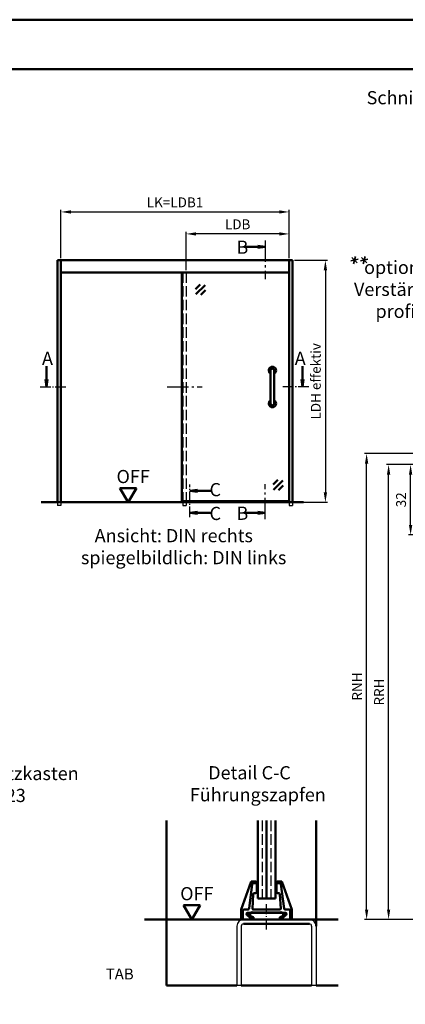
# Model space of a CAD drawing. Units: millimetres. Extents: x 0 to 1890, y -194 to 1336.
# Drawn here: x 1370 to 1545, y 888 to 1336 of the extents above; entities that cross this region are included whole.
import ezdxf

# ---------------------------------------------------------------- set-up
doc = ezdxf.new("R2010")
doc.units = ezdxf.units.MM
for name, pattern in [('AM_DIN_F_W050', [6.25, 4.75, -1.5]), ('AM_DIN_G_W050', [13.75, 9.75, -1.5, 1, -1.5]), ('AM_DIN_G_W050x2', [6.875, 4.75, -0.875, 0.375, -0.875])]:
    doc.linetypes.add(name, pattern=pattern)
for name, color, linetype, lineweight in [('AM_0', 7, 'Continuous', 50), ('AM_1', 14, 'Continuous', 50), ('AM_3', 6, 'AM_DIN_F_W050', 25), ('AM_5', 3, 'Continuous', 25), ('AM_6', 2, 'Continuous', 35), ('AM_7', 4, 'AM_DIN_G_W050', 25), ('AM_8', 1, 'Continuous', 25), ('AM_BOR', 7, 'Continuous', 50)]:
    doc.layers.add(name, color=color, linetype=linetype, lineweight=lineweight)
doc.layers.add('AM_12', color=7, linetype='Continuous', lineweight=50, plot=False)
doc.styles.get("Standard").update_dxf_attribs({"font": 'isocp.shx'})
doc.dimstyles.new('AM_DIN$0', dxfattribs={"dimtxt": 4.5, "dimasz": 4.5, "dimexe": 1, "dimexo": 1, "dimgap": 1.5, "dimtad": 1, "dimdec": 1, "dimdsep": 46, "dimtxsty": 'Standard', "dimcen": 0, "dimclrd": 256, "dimclre": 256, "dimclrt": 2, "dimadec": 0, "dimazin": 2, "dimtp": 0.1, "dimtm": 0.1, "dimtfac": 0.71, "dimtdec": 1, "dimtmove": 0, "dimatfit": 3, "dimfxl": 0, "dimlwd": -1, "dimlwe": -1, "dimarcsym": 0})

# ---------------------------------------------------------------- blocks, each defined once
blk = doc.blocks.new('DIN_A3_BOS')
at = {"layer": 'AM_12'}
blk.add_lwpolyline([(0, 0), (420, 0), (420, 297), (0, 297)], close=True, dxfattribs=at)
at = {"layer": 'AM_BOR'}
blk.add_lwpolyline([(20, 10), (410, 10), (410, 287), (20, 287)], close=True, dxfattribs=at)
blk = doc.blocks.new('*D92')
at = {"layer": 'AM_5', "linetype": 'ByBlock'}
for p, q in [((1388.5, 1228), (1388.5, 1250)), ((1393, 1249), (1487.75, 1249)), ((1492.25, 1228), (1492.25, 1250))]:
    blk.add_line(p, q, dxfattribs=at)
at = {"layer": 'AM_5'}
for points in [[(1393, 1249.75), (1393, 1248.25), (1388.5, 1249)], [(1487.75, 1249.75), (1487.75, 1248.25), (1492.25, 1249)]]:
    blk.add_solid(points, dxfattribs=at)
at = {"layer": 'Defpoints', "color": 0}
for p in [(1492.25, 1249), (1388.5, 1227), (1492.25, 1227)]:
    blk.add_point(p, dxfattribs=at)
at = {"layer": 'AM_5', "color": 2, "insert": (1440.37, 1252.78), "char_height": 4.5, "attachment_point": 5}
blk.add_mtext('LK=LDB1', dxfattribs=at)
blk = doc.blocks.new('*D93')
at = {"layer": 'AM_5', "linetype": 'ByBlock'}
for p, q in [((1445.45, 1222.5), (1445.45, 1240)), ((1487.75, 1239), (1449.95, 1239)), ((1492.25, 1228), (1492.25, 1240))]:
    blk.add_line(p, q, dxfattribs=at)
at = {"layer": 'AM_5'}
for points in [[(1449.95, 1239.75), (1449.95, 1238.25), (1445.45, 1239)], [(1487.75, 1239.75), (1487.75, 1238.25), (1492.25, 1239)]]:
    blk.add_solid(points, dxfattribs=at)
at = {"layer": 'Defpoints', "color": 0}
for p in [(1445.45, 1239), (1492.25, 1227), (1445.45, 1221.5)]:
    blk.add_point(p, dxfattribs=at)
at = {"layer": 'AM_5', "color": 2, "insert": (1468.85, 1242.78), "char_height": 4.5, "attachment_point": 5}
blk.add_mtext('LDB', dxfattribs=at)
blk = doc.blocks.new('*D94')
at = {"layer": 'AM_5', "linetype": 'ByBlock'}
for p, q in [((1494.75, 1227), (1509.75, 1227)), ((1508.75, 1222.5), (1508.75, 1121.35)), ((1494.75, 1116.85), (1509.75, 1116.85))]:
    blk.add_line(p, q, dxfattribs=at)
at = {"layer": 'AM_5'}
for points in [[(1508, 1222.5), (1509.5, 1222.5), (1508.75, 1227)], [(1508, 1121.35), (1509.5, 1121.35), (1508.75, 1116.85)]]:
    blk.add_solid(points, dxfattribs=at)
at = {"layer": 'Defpoints', "color": 0}
for p in [(1493.75, 1227), (1493.75, 1116.85), (1508.75, 1116.85)]:
    blk.add_point(p, dxfattribs=at)
at = {"layer": 'AM_5', "color": 2, "insert": (1504.97, 1171.92), "char_height": 4.5, "attachment_point": 5, "rotation": 90}
blk.add_mtext('LDH effektiv', dxfattribs=at)
blk = doc.blocks.new('*D106')
at = {"layer": 'AM_5', "linetype": 'ByBlock'}
for p, q in [((1568.5, 1134), (1546.5, 1134)), ((1547.5, 1106.5), (1547.5, 1129.5)), ((1568.5, 1102), (1546.5, 1102))]:
    blk.add_line(p, q, dxfattribs=at)
at = {"layer": 'AM_5'}
for points in [[(1546.75, 1129.5), (1548.25, 1129.5), (1547.5, 1134)], [(1546.75, 1106.5), (1548.25, 1106.5), (1547.5, 1102)]]:
    blk.add_solid(points, dxfattribs=at)
at = {"layer": 'Defpoints', "color": 0}
for p in [(1547.5, 1134), (1569.5, 1134), (1569.5, 1102)]:
    blk.add_point(p, dxfattribs=at)
at = {"layer": 'AM_5', "color": 2, "insert": (1543.75, 1118), "char_height": 4.5, "attachment_point": 5, "rotation": 90}
blk.add_mtext('32', dxfattribs=at)
blk = doc.blocks.new('*D107')
at = {"layer": 'AM_5', "linetype": 'ByBlock'}
for p, q in [((1568.5, 1134), (1536.5, 1134)), ((1537.5, 931.5), (1537.5, 1129.5)), ((1568.5, 927), (1536.5, 927))]:
    blk.add_line(p, q, dxfattribs=at)
at = {"layer": 'AM_5'}
for points in [[(1536.75, 1129.5), (1538.25, 1129.5), (1537.5, 1134)], [(1536.75, 931.5), (1538.25, 931.5), (1537.5, 927)]]:
    blk.add_solid(points, dxfattribs=at)
at = {"layer": 'Defpoints', "color": 0}
for p in [(1537.5, 1134), (1569.5, 1134), (1569.5, 927)]:
    blk.add_point(p, dxfattribs=at)
at = {"layer": 'AM_5', "color": 2, "insert": (1533.75, 1030.5), "char_height": 4.5, "attachment_point": 5, "rotation": 90}
blk.add_mtext('RRH', dxfattribs=at)
blk = doc.blocks.new('*D108')
at = {"layer": 'AM_5', "linetype": 'ByBlock'}
for p, q in [((1568.5, 1139), (1526.5, 1139)), ((1527.5, 931.5), (1527.5, 1134.5)), ((1568.5, 927), (1526.5, 927))]:
    blk.add_line(p, q, dxfattribs=at)
at = {"layer": 'AM_5'}
for points in [[(1526.75, 1134.5), (1528.25, 1134.5), (1527.5, 1139)], [(1526.75, 931.5), (1528.25, 931.5), (1527.5, 927)]]:
    blk.add_solid(points, dxfattribs=at)
at = {"layer": 'Defpoints', "color": 0}
for p in [(1527.5, 1139), (1569.5, 1139), (1569.5, 927)]:
    blk.add_point(p, dxfattribs=at)
at = {"layer": 'AM_5', "color": 2, "insert": (1523.75, 1033), "char_height": 4.5, "attachment_point": 5, "rotation": 90}
blk.add_mtext('RNH', dxfattribs=at)

msp = doc.modelspace()

# ---------------------------------------------------------------- hatches: boundary and pattern name
at = {"layer": 'AM_8'}
for points in [[(1481.35, 1233.1), (1477.96, 1232.65), (1477.96, 1233.55)], [(1381.9, 1169.35), (1382.35, 1172.74), (1381.45, 1172.74)], [(1498.27, 1169.35), (1497.83, 1172.74), (1498.72, 1172.74)], [(1447.12, 1122.02), (1450.55, 1121.57), (1450.55, 1122.48)], [(1447.12, 1112.02), (1450.55, 1112.48), (1450.55, 1111.57)], [(1481.35, 1112.02), (1477.96, 1112.47), (1477.96, 1111.58)]]:
    msp.add_hatch(color=256, dxfattribs=at).paths.add_polyline_path(points)

# ---------------------------------------------------------------- linework, layer by layer
for p, q in [((1468.5, 924), (1468.5, 897)), ((1470.5, 924), (1470.5, 897)), ((1502.5, 924), (1502.5, 897)), ((1504.5, 924), (1504.5, 897)), ((1470.5, 897), (1468.5, 897)), ((1504.5, 897), (1502.5, 897))]:
    msp.add_line(p, q)
for centre, radius, start, end in [((1471.5, 924), 3, 90, 180), ((1471.5, 924), 1, 90, 180), ((1501.5, 924), 3, 0, 90), ((1501.5, 924), 1, 0, 90)]:
    msp.add_arc(centre, radius, start, end)
at = {"layer": 'AM_0'}
for p, q in [((1477.96, 1233.1), (1471.87, 1233.1)), ((1477.96, 1233.55), (1481.35, 1233.1)), ((1477.96, 1232.65), (1477.96, 1233.55)), ((1477.96, 1232.65), (1481.35, 1233.1)), ((1387, 1227), (1387, 1116.85)), ((1493.75, 1227), (1387, 1227)), ((1388.5, 1227), (1388.5, 1116.85)), ((1492.25, 1116.85), (1492.25, 1227)), ((1493.75, 1116.85), (1493.75, 1227)), ((1492.25, 1221.5), (1388.5, 1221.5)), ((1443.45, 1221.5), (1443.45, 1117.32)), ((1449.62, 1213.81), (1451.74, 1215.93)), ((1449.8, 1211.51), (1454.04, 1215.75)), ((1452.1, 1211.33), (1454.22, 1213.45)), ((1381.9, 1172.74), (1381.9, 1178.83)), ((1498.27, 1172.74), (1498.27, 1178.83)), ((1483.82, 1176.92), (1483.82, 1161.78)), ((1485.49, 1176.92), (1485.49, 1161.78)), ((1382.35, 1172.74), (1381.45, 1172.74)), ((1381.45, 1172.74), (1381.9, 1169.35)), ((1382.35, 1172.74), (1381.9, 1169.35)), ((1497.83, 1172.74), (1498.27, 1169.35)), ((1497.83, 1172.74), (1498.72, 1172.74)), ((1498.72, 1172.74), (1498.27, 1169.35)), ((1487.05, 1127.02), (1484.93, 1124.9)), ((1489.35, 1126.84), (1485.11, 1122.6)), ((1422.8, 1123.35), (1415.3, 1123.35)), ((1419.05, 1116.85), (1415.3, 1123.35)), ((1419.05, 1116.85), (1422.8, 1123.35)), ((1450.55, 1122.48), (1447.12, 1122.02)), ((1450.55, 1121.57), (1447.12, 1122.02)), ((1450.55, 1121.57), (1450.55, 1122.48)), ((1450.55, 1122.02), (1456.74, 1122.02)), ((1489.53, 1124.54), (1487.41, 1122.42)), ((1379.5, 1116.85), (1498.75, 1116.85)), ((1443.45, 1117.32), (1492.25, 1117.32)), ((1443.95, 1117.32), (1443.95, 1116.85)), ((1445.45, 1117.32), (1445.45, 1116.85)), ((1450.55, 1112.48), (1447.12, 1112.02)), ((1450.55, 1111.57), (1447.12, 1112.02)), ((1450.55, 1112.48), (1450.55, 1111.57)), ((1450.55, 1112.02), (1456.74, 1112.02)), ((1477.96, 1112.02), (1471.87, 1112.02)), ((1477.96, 1112.47), (1481.35, 1112.02)), ((1477.96, 1112.47), (1477.96, 1111.58)), ((1477.96, 1111.58), (1481.35, 1112.02)), ((1478, 972), (1478, 936.5)), ((1482, 972), (1482, 936.5)), ((1486, 972), (1486, 936.5)), ((1475, 944.25), (1470.5, 931.5)), ((1475.45, 943.06), (1474.05, 931.94)), ((1477, 944.25), (1475, 944.25)), ((1477, 943.5), (1475.94, 943.5)), ((1477.5, 939.5), (1477.5, 943.75)), ((1486.5, 943.75), (1486.5, 939.5)), ((1489, 944.25), (1487, 944.25)), ((1488.06, 943.5), (1487, 943.5)), ((1489.95, 931.94), (1488.55, 943.06)), ((1493.5, 931.5), (1489, 944.25)), ((1475.53, 931.9), (1475.97, 938.53)), ((1476.47, 939), (1477, 939)), ((1487, 939), (1487.53, 939)), ((1488.47, 931.9), (1488.03, 938.53)), ((1451.75, 933.5), (1444.25, 933.5)), ((1448, 927), (1444.25, 933.5)), ((1448, 927), (1451.75, 933.5)), ((1478, 936.5), (1486, 936.5)), ((1470.5, 931.5), (1470.5, 927)), ((1471.25, 931), (1471.25, 927.5)), ((1473.56, 931.5), (1471.75, 931.5)), ((1475.29, 927.18), (1473.03, 929.12)), ((1473.35, 930), (1490.65, 930)), ((1473.5, 930), (1473.5, 929)), ((1473.5, 929), (1476, 928)), ((1474.5, 928.6), (1474.5, 930)), ((1476, 928), (1476, 927)), ((1487.97, 931.5), (1476.03, 931.5)), ((1487.74, 930.1), (1476.26, 930.1)), ((1488, 928), (1490.5, 929)), ((1488, 927), (1488, 928)), ((1490.97, 929.12), (1488.71, 927.18)), ((1489.5, 930), (1489.5, 928.6)), ((1492.25, 931.5), (1490.44, 931.5)), ((1490.5, 929), (1490.5, 930)), ((1492.75, 927), (1492.75, 931)), ((1493.5, 927), (1493.5, 931.5)), ((1426.5, 927), (1514.5, 927)), ((1501.5, 925), (1471.5, 925))]:
    msp.add_line(p, q, dxfattribs=at)
for centre, radius, start, end in [((1484.65, 1176.92), 1.66, 300, 240), ((1484.65, 1176.92), 0.831, 0, 180), ((1484.65, 1161.78), 1.66, 120, 60), ((1484.65, 1161.78), 0.831, 180, 0), ((1475.94, 943), 0.5, 90, 172.875), ((1477, 943.75), 0.5, 0, 90), ((1477, 943), 0.5, 0, 90), ((1487, 943.75), 0.5, 90, 180), ((1487, 943), 0.5, 90, 180), ((1488.06, 943), 0.5, 7.125, 90), ((1476.47, 938.5), 0.5, 90, 176.1859), ((1477, 939.5), 0.5, 270, 0), ((1487, 939.5), 0.5, 180, 270), ((1487.53, 938.5), 0.5, 3.8141, 90), ((1471.75, 931), 0.5, 90, 180), ((1473.35, 929.5), 0.5, 90, 229.3987), ((1473.56, 932), 0.5, 270, 352.875), ((1475.5, 928.25), 2, 61.045, 118.955), ((1476.03, 932), 0.5, 176.1859, 270), ((1488.5, 928.25), 2, 61.045, 118.955), ((1487.97, 932), 0.5, 270, 3.8141), ((1490.44, 932), 0.5, 187.125, 270), ((1490.65, 929.5), 0.5, 310.6013, 90), ((1492.25, 931), 0.5, 0, 90), ((1471.75, 927.5), 0.5, 180, 270), ((1475.23, 927.1), 0.1, 270, 49.3987), ((1488.77, 927.1), 0.1, 130.6013, 270)]:
    msp.add_arc(centre, radius, start, end, dxfattribs=at)
at = {"layer": 'AM_1'}
for p, q in [((1436.5, 972), (1436.5, 897)), ((1504.5, 972), (1504.5, 924)), ((1436.5, 897), (1468.5, 897)), ((1502.5, 897), (1470.5, 897)), ((1514.5, 897), (1504.5, 897))]:
    msp.add_line(p, q, dxfattribs=at)
at = {"layer": 'AM_3'}
for p, q in [((1443.95, 1221.5), (1443.95, 1117.32)), ((1445.45, 1221.5), (1445.45, 1117.32)), ((1387, 1116.85), (1387, 1115.35)), ((1388.5, 1116.85), (1388.5, 1115.35)), ((1443.95, 1116.85), (1443.95, 1115.35)), ((1445.45, 1116.85), (1445.45, 1115.35)), ((1492.25, 1116.85), (1492.25, 1115.35)), ((1493.75, 1116.85), (1493.75, 1115.35)), ((1388.5, 1115.35), (1387, 1115.35)), ((1443.95, 1115.35), (1445.45, 1115.35)), ((1492.25, 1115.35), (1493.75, 1115.35)), ((1480, 972), (1480, 936.5)), ((1484, 972), (1484, 936.5))]:
    msp.add_line(p, q, dxfattribs=at)
at = {"layer": 'AM_6'}
for p, q in [((1520.84, 1228.29), (1523.25, 1225.86)), ((1522.51, 1228.72), (1521.58, 1225.43)), ((1525.19, 1228.29), (1527.61, 1225.86)), ((1526.87, 1228.72), (1525.93, 1225.43)), ((1520.37, 1226.71), (1523.72, 1227.44)), ((1524.72, 1226.71), (1528.07, 1227.44))]:
    msp.add_line(p, q, dxfattribs=at)
at = {"layer": 'AM_7', "linetype": 'AM_DIN_G_W050x2'}
msp.add_line((1482, 922.5), (1482, 934), dxfattribs=at)
at = {"layer": 'AM_7'}
for points in [[(1481.35, 1236), (1481.35, 1218.47)], [(1436.74, 1169.35), (1452.66, 1169.35)], [(1481.35, 1109.12), (1481.35, 1125.05)]]:
    msp.add_lwpolyline(points, dxfattribs=at)
at = {"layer": 'AM_7', "ltscale": 0.5}
for points in [[(1379, 1169.35), (1391, 1169.35)], [(1501.17, 1169.35), (1489.17, 1169.35)], [(1447.12, 1110.02), (1447.12, 1125.02)]]:
    msp.add_lwpolyline(points, dxfattribs=at)

# ---------------------------------------------------------------- block references
at = {"layer": 'AM_0', "lineweight": 0, "xscale": 2.25, "yscale": 2.25, "zscale": 2.25}
msp.add_blockref('DIN_A3_BOS', (945, 668.25), dxfattribs=at)

# ---------------------------------------------------------------- texts
at = {"layer": 'AM_0', "char_height": 6, "width": 18.8759, "attachment_point": 1}
for insert in [(1413.77, 1131.58), (1442.72, 941.73)]:
    msp.add_mtext('OFF', dxfattribs=dict(at, insert=insert))
at = {"layer": 'AM_6'}
for s, insert, char_height, width, attachment_point in [('{\\C0;Schnitt B-B}', (1527.5, 1304), 6, 43.0554, 1), ('{\\C2;B}', (1468.3, 1235.94), 6, 21.3828, 1), ('{\\W7.08668; }optional mit \\P{\\W4.58043; }Verstärkungs-\\P{\\W9.91638; }profilen', (1513.36, 1226.78), 6, 74.2161, 1), ('{\\C2;A}', (1379.88, 1185.37), 6, 16.2018, 1), ('{\\C2;C}', (1461.28, 1125.61), 6, 16.4483, 3), ('{\\C2;C}', (1461.28, 1114.78), 6, 16.4483, 3), ('{\\C2;B}', (1468.3, 1114.87), 6, 21.3828, 1), ('{\\W9.18541; }Ansicht: DIN rechts\\P{\\W5.77032; }spiegelbildlich: DIN links', (1387, 1104.67), 6, 110.861, 1), ('Mörtelschutzkasten\\P{\\W6.05921; }AAMK0023', (1321.33, 996.44), 6, 65.3627, 1), ('{\\W7.90698; }Detail C-C\\P{\\W3.35855; }Führungszapfen', (1440.97, 996.77), 6, 72.1535, 1), ('\\pt20,40,60,80,100,120,140,160,180,220,240,260,280,300;RRB^IRRH^IRNB^IRNH^IRRB1^IRRH1^IRNB1^IRNH1^ILDB^ILDH effektiv^ILDB1^IAMB^IAMH^ITAB^ITAH\\P\\pt20,35,75,100,120,140,165;\\P\\pt20,40,60,80,100,120,140,160,180,200,220,240,260,280,300;640^I2000^I650^I2005^I1386^I2080^I1396^I2085^I561^I1968^I^I1322^I1393.5^I2078^I610^I1985\\P\\pt20,35,75,100,120,140,165;\\P\\pt20,40,60,80,100,120,140,160,180,200,220,240,260,280,300;765^I2000^I775^I2005^I1636^I2080^I1646^I2085^I686^I1968^I^I1572^I1643.5^I2078^I735^I1985\\P\\pt20,35,75,100,120,140;\\P\\pt20,40,60,80,100,120,140,160,180,200,220,240,260,280,300,320;890^I2000^I900^I2005^I1886^I2080^I1896^I2085^I811^I1968^I^I1822^I1893.5^I2078^I860^I1985^I\\P\\pt20,35,75,100,120,140,165;\\P\\pt20,40,60,80,100,120,140,160,180,200,220,240,260,280,300;1015^I2000^I1025^I2005^I2136^I2080^I2146^I2085^I936^I1968^I^I2072^I2143.5^I2078^I985^I1985\\P\\pt20,35,75,100,120,140,165;\\P\\pt20,40,60,80,100,120,140,160,180,200,220,240,260,280,300;1140^I2000^I1150^I2005^I2386^I2080^I2396^I2085^I1061^I1968^I^I2322^I2393.5^I2078^I1110^I1985\\P\\pt20,35,75,100,120,140,165;\\P\\P\\pt20,40,60,80,100,115,120,140,160,180,200,220,240,260,280,300;640^I2125^I650^I2130^I1386^I2205^I^I1396^I2210^I561^I2093^I^I1322^I1393.5^I2203^I610^I2110\\P\\pt20,35,75,100,120,140,165;\\P\\pt20,40,60,80,100,120,140,160,180,200,220,240,260,280,300;765^I2125^I775^I2130^I1636^I2205^I1646^I2210^I686^I2093^I^I1572^I1643.5^I2203^I735^I2110\\P\\ptz;\\P\\pt20,40,60,80,100,120,140,155,160,180,200,220,240,260,280,300;890^I2125^I900^I2130^I1886^I2205^I1896^I2210^I^I811^I2093^I^I1822^I1893.5^I2203^I860^I2110\\P\\pt20,35,75,100,120,140,165;^I\\P\\pt20,40,60,80,100,120,140,160,180,200,220,240,260,280,300;1015^I2125^I1025^I2130^I2136^I2205^I2146^I2210^I936^I2093^I^I2072^I2143.5^I2203^I985^I2110\\P\\pt20,35,75,100,120,140,165;\\P\\pt20,40,60,80,100,120,140,160,180,200,220,240,260,280,300;1140^I2125^I1150^I2130^I2386^I2205^I2396^I2210^I1061^I2093^I^I2322^I2393.5^I2203^I1110^I2110', (1008.86, 929.68), 5, 415.9425, 1)]:
    msp.add_mtext(s, dxfattribs=dict(at, insert=insert, char_height=char_height, width=width, attachment_point=attachment_point))
at = {"layer": 'AM_6', "extrusion": (0, 0, -1), "insert": (1499.78, 1185.37), "char_height": 6, "width": 16.2018, "attachment_point": 1, "text_direction": (-1, 0, 0)}
msp.add_mtext('{\\C2;A}', dxfattribs=at)

# ---------------------------------------------------------------- dimensions: what is measured, and where the dimension line sits
at = {"layer": 'AM_5'}
for base, p1, p2, text, picture, middle in [((1492.25, 1249), (1388.5, 1227), (1492.25, 1227), 'LK=LDB1', '*D92', (1440.37, 1252.78)), ((1445.45, 1239), (1492.25, 1227), (1445.45, 1221.5), 'LDB', '*D93', (1468.85, 1242.78))]:
    dim = msp.add_linear_dim(base=base, p1=p1, p2=p2, text=text, dimstyle='AM_DIN$0', dxfattribs=at)
    dim.commit()
    dim.dimension.update_dxf_attribs({"geometry": picture, "text_midpoint": middle})
for base, p1, p2, text, picture, middle in [((1508.75, 1116.85), (1493.75, 1227), (1493.75, 1116.85), 'LDH effektiv', '*D94', (1504.97, 1171.92)), ((1527.5, 1139), (1569.5, 927), (1569.5, 1139), 'RNH', '*D108', (1523.75, 1033)), ((1537.5, 1134), (1569.5, 927), (1569.5, 1134), 'RRH', '*D107', (1533.75, 1030.5))]:
    dim = msp.add_linear_dim(base=base, p1=p1, p2=p2, angle=90, text=text, dimstyle='AM_DIN$0', dxfattribs=at)
    dim.commit()
    dim.dimension.update_dxf_attribs({"geometry": picture, "text_midpoint": middle})
dim = msp.add_linear_dim(base=(1547.5, 1134), p1=(1569.5, 1102), p2=(1569.5, 1134), angle=90, dimstyle='AM_DIN$0', dxfattribs=at)
dim.commit()
dim.dimension.update_dxf_attribs({"geometry": '*D106', "text_midpoint": (1543.75, 1118)})

doc.saveas('drawing.dxf')
